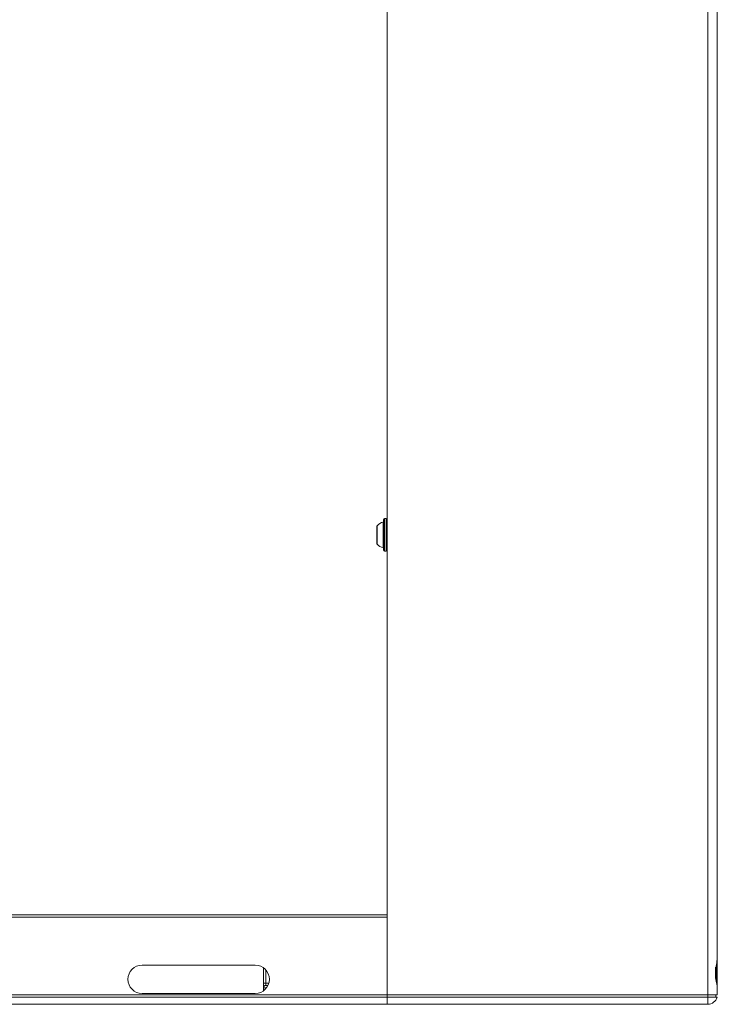
# Model space of a CAD drawing. Units: millimetres. Extents: x 13 to 1291, y 4 to 1722.
# Drawn here: x 1217 to 1291, y 520 to 624 of the extents above; entities that cross this region are included whole.
import ezdxf

# ---------------------------------------------------------------- set-up
doc = ezdxf.new("R2010")
doc.units = ezdxf.units.MM

msp = doc.modelspace()

# ---------------------------------------------------------------- linework, layer by layer
at = {"color": 7, "linetype": 'Continuous', "lineweight": 15}
for p, q in [((1255.7922, 1718.5237), (1255.7922, 520.5237)), ((1289.7922, 1718.5237), (1289.7922, 520.5237)), ((1290.7922, 1713.7685), (1290.7922, 524.2789)), ((1255.3922, 567.6487), (1255.3922, 570.8987)), ((1255.6922, 570.9987), (1255.4922, 570.9987)), ((1255.4922, 570.9987), (1255.4922, 567.5487)), ((1255.6922, 567.5487), (1255.6922, 570.9987)), ((1254.6922, 568.3634), (1254.6922, 570.1841)), ((1254.7204, 570.2536), (1254.7204, 568.2938)), ((1255.3564, 567.9088), (1255.3564, 570.6386)), ((1255.4922, 567.5487), (1255.6922, 567.5487)), ((706.7922, 529.0237), (1255.7922, 529.0237)), ((1255.7922, 528.7737), (706.7922, 528.7737)), ((1255.7922, 520.5237), (1255.7922, 528.7737)), ((1290.7484, 524.1512), (1290.7484, 521.571)), ((1290.7922, 521.2555), (1290.7922, 524.2789)), ((1228.9266, 523.3987), (1228.9304, 523.3987)), ((1229.7922, 523.6737), (1241.7922, 523.6737)), ((1242.654, 523.3987), (1242.6579, 523.3987)), ((1242.6672, 521.7737), (1242.6672, 523.3921)), ((1242.9172, 523.1659), (1242.9172, 521.7737)), ((1290.5986, 522.2479), (1290.5986, 523.4479)), ((1290.6435, 523.4207), (1290.6435, 522.1183)), ((1290.6849, 521.9124), (1290.6849, 523.6197)), ((1228.2925, 522.1487), (1228.2924, 522.1487)), ((1243.292, 522.1487), (1243.2919, 522.1487)), ((1242.6672, 521.7737), (1242.9172, 521.7737)), ((1242.6672, 521.7737), (1242.6672, 521.2737)), ((1242.6672, 520.9554), (1242.6672, 521.2737)), ((1242.9922, 521.2737), (1242.6672, 521.2737)), ((1242.9172, 521.5237), (1242.9172, 521.7737)), ((1242.9172, 521.7737), (1243.2379, 521.7737)), ((1242.9172, 521.5237), (1243.1441, 521.5237)), ((1290.7922, 521.2685), (1290.7922, 520.5237)), ((706.7922, 520.5237), (1255.7922, 520.5237)), ((706.7922, 520.2737), (1255.7922, 520.2737)), ((1241.7922, 520.6737), (1229.7922, 520.6737)), ((1255.7922, 520.5237), (1255.7922, 520.2737)), ((1255.7922, 520.5237), (1289.7922, 520.5237)), ((1255.7922, 520.2737), (1255.7922, 519.5237)), ((1289.7922, 520.2737), (1255.7922, 520.2737)), ((1289.7922, 520.5237), (1290.7922, 520.5237)), ((1289.7922, 520.5237), (1289.7922, 520.2737)), ((1289.7922, 520.2737), (1289.7922, 519.5237)), ((1290.7605, 520.2737), (1289.7922, 520.2737)), ((1290.6422, 520.5237), (1290.6422, 520.2737)), ((1255.7922, 519.5237), (706.7922, 519.5237)), ((1289.7922, 519.5237), (1255.7922, 519.5237))]:
    msp.add_line(p, q, dxfattribs=at)
for centre, radius, start, end in [((1255.4922, 570.8987), 0.1, 90, 180), ((1255.6922, 570.8987), 0.1, 0, 90), ((1254.7922, 570.1841), 0.1, 135.917267, 180), ((1255.7706, 569.2365), 1.462, 106.458949, 135.917267), ((1255.3422, 570.6866), 0.05, 286.458949, 0), ((1254.7922, 568.3634), 0.1, 180, 224.082733), ((1255.7706, 569.3109), 1.462, 224.082733, 253.541051), ((1255.3422, 567.8609), 0.05, 0, 73.541051), ((1255.4922, 567.6487), 0.1, 180, 270), ((1255.6922, 567.6487), 0.1, 270, 0), ((1229.7922, 522.1737), 1.5, 90, 270), ((1241.7922, 522.1737), 1.5, 270, 90), ((1242.9172, 521.2737), 0.25, 90, 180), ((1289.7922, 520.5237), 1, 270, 345.522488)]:
    msp.add_arc(centre, radius, start, end, dxfattribs=at)
for points, knots in [([(1290.6422, 523.4123), (1290.6738, 523.5742), (1290.7105, 523.7272), (1290.755, 523.9462), (1290.768, 524.0174), (1290.7866, 524.1527), (1290.7922, 524.2173), (1290.7922, 524.2789)], [0, 0, 0, 0, 0.5, 0.5, 0.75, 0.75, 1, 1, 1, 1]), ([(1290.6422, 522.1351), (1290.6299, 522.2396), (1290.6198, 522.3462), (1290.6063, 522.5602), (1290.6028, 522.6671), (1290.6028, 522.8807), (1290.6063, 522.9874), (1290.6198, 523.2005), (1290.6298, 523.3074), (1290.6422, 523.4123)], [0, 0, 0, 0, 0.25, 0.25, 0.5, 0.5, 0.75, 0.75, 1, 1, 1, 1]), ([(1290.7922, 521.2685), (1290.7922, 521.3294), (1290.7866, 521.3946), (1290.768, 521.5303), (1290.7552, 521.6003), (1290.7111, 521.8176), (1290.6738, 521.9737), (1290.6422, 522.1351)], [0, 0, 0, 0, 0.25, 0.25, 0.5, 0.5, 1, 1, 1, 1])]:
    msp.add_open_spline(points, degree=3, knots=knots, dxfattribs=at)

doc.saveas('drawing.dxf')
